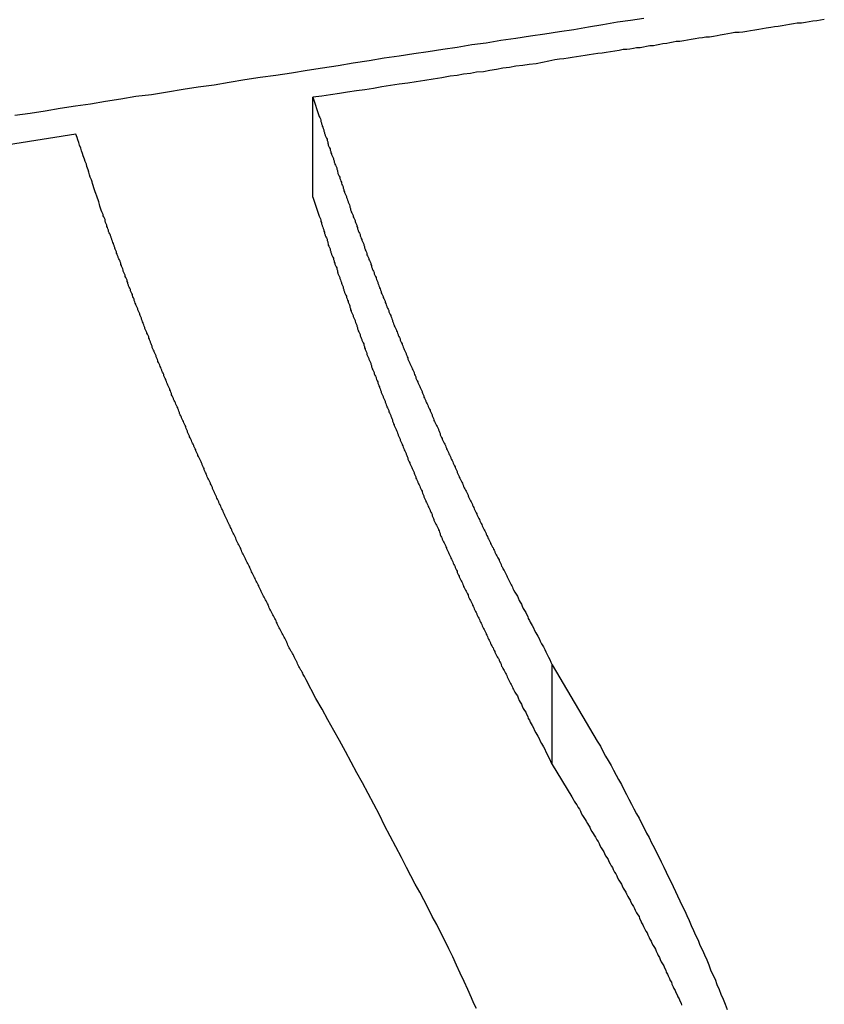
# Model space of a CAD drawing. Extents: x -34.5 to 34.5, y -17.3 to 17.3.
# Drawn here: x -9.4 to -9, y 15 to 15.5 of the extents above; entities that cross this region are included whole.
import ezdxf

# ---------------------------------------------------------------- set-up
doc = ezdxf.new("R2010")
doc.units = 0
doc.layers.get('0').update_dxf_attribs({"linetype": 'CONTINUOUS'})

msp = doc.modelspace()

# ---------------------------------------------------------------- linework, layer by layer
at = {"color": 0}
for points in [[(-9.3849, 15.4617), (-9.3777, 15.4626), (-9.3705, 15.4638), (-9.3633, 15.465), (-9.3561, 15.4662), (-9.3489, 15.4671), (-9.3417, 15.4683), (-9.3345, 15.4695), (-9.3273, 15.4707), (-9.3273, 15.4707), (-9.3198, 15.4716), (-9.3123, 15.4728), (-9.3048, 15.474), (-9.2976, 15.4752), (-9.2901, 15.4762), (-9.2829, 15.4774), (-9.2754, 15.4786), (-9.2682, 15.4798), (-9.2607, 15.4807), (-9.2532, 15.4819), (-9.2457, 15.4831), (-9.2385, 15.4843), (-9.231, 15.4854), (-9.2238, 15.4866), (-9.2163, 15.4878), (-9.2091, 15.489), (-9.2091, 15.489), (-9.2019, 15.4899), (-9.195, 15.4911), (-9.1881, 15.492), (-9.1812, 15.4932), (-9.1743, 15.4941), (-9.1674, 15.4953), (-9.1605, 15.4962), (-9.1536, 15.4974), (-9.1464, 15.4983), (-9.1395, 15.4995), (-9.1326, 15.5004), (-9.1257, 15.5016), (-9.1188, 15.5025), (-9.1119, 15.5037), (-9.105, 15.5049), (-9.0981, 15.5061), (-9.0981, 15.5061), (-9.0918, 15.507), (-9.0855, 15.5079)], [(-8.9996, 15.5073), (-9.0014, 15.507), (-9.0032, 15.5067), (-9.005, 15.5064), (-9.0068, 15.5061), (-9.0086, 15.5058), (-9.0104, 15.5055), (-9.0125, 15.5055), (-9.0125, 15.5055), (-9.0143, 15.5052), (-9.0161, 15.5049), (-9.0179, 15.5046), (-9.0197, 15.5043), (-9.0215, 15.504), (-9.0233, 15.5037), (-9.0251, 15.5034), (-9.0272, 15.5031), (-9.029, 15.5028), (-9.0308, 15.5025), (-9.0326, 15.5022), (-9.0347, 15.5019), (-9.0365, 15.5016), (-9.0383, 15.5013), (-9.0401, 15.501), (-9.0422, 15.501), (-9.0422, 15.501), (-9.0437, 15.5007), (-9.0455, 15.5004), (-9.0473, 15.5001), (-9.0491, 15.4998), (-9.0506, 15.4995), (-9.0524, 15.4992), (-9.0542, 15.4989), (-9.056, 15.4989), (-9.0575, 15.4986), (-9.0593, 15.4983), (-9.0611, 15.498), (-9.0629, 15.4977), (-9.0647, 15.4974), (-9.0665, 15.4971), (-9.0683, 15.4968), (-9.0701, 15.4968), (-9.0701, 15.4968), (-9.0716, 15.4965), (-9.0731, 15.4962), (-9.0746, 15.4959), (-9.0764, 15.4956), (-9.0779, 15.4953), (-9.0794, 15.495), (-9.0809, 15.4947), (-9.0827, 15.4947), (-9.0842, 15.4944), (-9.0857, 15.4941), (-9.0872, 15.4938), (-9.089, 15.4938), (-9.0905, 15.4935), (-9.0921, 15.4932), (-9.0936, 15.4929), (-9.0954, 15.4929), (-9.0954, 15.4929), (-9.0972, 15.4925), (-9.0993, 15.4922), (-9.1014, 15.4919), (-9.1035, 15.4916), (-9.1053, 15.4913), (-9.1074, 15.491), (-9.1095, 15.4907), (-9.1116, 15.4904), (-9.1134, 15.4901), (-9.1155, 15.4898), (-9.1176, 15.4895), (-9.1197, 15.4892), (-9.1215, 15.4889), (-9.1236, 15.4886), (-9.1257, 15.4883), (-9.1278, 15.488), (-9.1278, 15.488), (-9.1308, 15.4874), (-9.1338, 15.4868), (-9.1368, 15.4862), (-9.1401, 15.4859), (-9.1431, 15.4853), (-9.1464, 15.485), (-9.1494, 15.4844), (-9.1527, 15.4841), (-9.1557, 15.4835), (-9.1588, 15.483), (-9.1618, 15.4824), (-9.1651, 15.4821), (-9.1681, 15.4815), (-9.1714, 15.4812), (-9.1744, 15.4806), (-9.1777, 15.4803), (-9.1777, 15.4803), (-9.1816, 15.4794), (-9.1858, 15.4788), (-9.1897, 15.4782), (-9.1939, 15.4776), (-9.1978, 15.477), (-9.202, 15.4764), (-9.2061, 15.4758), (-9.2103, 15.4752), (-9.2142, 15.4744), (-9.2184, 15.4738), (-9.2223, 15.4732), (-9.2265, 15.4726), (-9.2304, 15.472), (-9.2346, 15.4714), (-9.2388, 15.4708), (-9.243, 15.4702)], [(-9.243, 15.4702), (-9.243, 15.4702)], [(-9.243, 15.4226), (-9.243, 15.4702)], [(-9.243, 15.4226), (-9.243, 15.4702)], [(-9.243, 15.4226), (-9.243, 15.4702)], [(-9.243, 15.4226), (-9.243, 15.4702)], [(-9.243, 15.4226), (-9.243, 15.4702)], [(-9.243, 15.4226), (-9.243, 15.4702)], [(-9.243, 15.4226), (-9.243, 15.4702)], [(-9.243, 15.4226), (-9.243, 15.4702)], [(-9.243, 15.4226), (-9.243, 15.4702)], [(-9.243, 15.4226), (-9.243, 15.4702)], [(-9.243, 15.4226), (-9.243, 15.4702)], [(-9.243, 15.4226), (-9.243, 15.4702)], [(-9.243, 15.4226), (-9.243, 15.4702)], [(-9.243, 15.4226), (-9.243, 15.4702)], [(-9.243, 15.4226), (-9.243, 15.4702)], [(-9.243, 15.4226), (-9.243, 15.4702)], [(-9.243, 15.4226), (-9.243, 15.4702)], [(-9.243, 15.4226), (-9.243, 15.4702)], [(-9.243, 15.4226), (-9.243, 15.4702)], [(-9.243, 15.4226), (-9.243, 15.4702)], [(-9.243, 15.4226), (-9.243, 15.4702)], [(-9.243, 15.4702), (-9.2401, 15.4611), (-9.2401, 15.4611), (-9.2398, 15.4605), (-9.2395, 15.4599), (-9.2392, 15.4593), (-9.2392, 15.4587), (-9.2389, 15.4581), (-9.2389, 15.4575), (-9.2386, 15.4569), (-9.2386, 15.4565), (-9.2383, 15.4559), (-9.2381, 15.4553), (-9.2378, 15.4547), (-9.2378, 15.4541), (-9.2375, 15.4535), (-9.2375, 15.4529), (-9.2372, 15.4523), (-9.2372, 15.452), (-9.2372, 15.452), (-9.2369, 15.4514), (-9.2366, 15.4508), (-9.2363, 15.4502), (-9.2363, 15.4496), (-9.236, 15.449), (-9.236, 15.4484), (-9.2357, 15.4478), (-9.2357, 15.4474), (-9.2354, 15.4468), (-9.2351, 15.4462), (-9.2348, 15.4456), (-9.2348, 15.445), (-9.2345, 15.4444), (-9.2345, 15.4438), (-9.2342, 15.4432), (-9.2342, 15.4429), (-9.2342, 15.4429), (-9.2339, 15.4423), (-9.2336, 15.4417), (-9.2333, 15.4411), (-9.2333, 15.4405), (-9.233, 15.4399), (-9.2329, 15.4393), (-9.2326, 15.4387), (-9.2326, 15.4384), (-9.2323, 15.4378), (-9.232, 15.4372), (-9.2317, 15.4366), (-9.2317, 15.436), (-9.2314, 15.4354), (-9.2314, 15.4348), (-9.2311, 15.4342), (-9.2311, 15.4339), (-9.2311, 15.4339), (-9.2308, 15.4333), (-9.2305, 15.4327), (-9.2302, 15.4321), (-9.2302, 15.4315), (-9.2299, 15.4309), (-9.2298, 15.4303), (-9.2295, 15.4297), (-9.2295, 15.4293), (-9.2292, 15.4287), (-9.2289, 15.4281), (-9.2286, 15.4275), (-9.2286, 15.4269), (-9.2283, 15.4263), (-9.2283, 15.4257), (-9.228, 15.4251), (-9.228, 15.4248), (-9.228, 15.4248), (-9.2277, 15.4242), (-9.2274, 15.4236), (-9.2271, 15.423), (-9.2271, 15.4224), (-9.2268, 15.4218), (-9.2266, 15.4212), (-9.2263, 15.4206), (-9.2263, 15.4202), (-9.226, 15.4196), (-9.2257, 15.419), (-9.2254, 15.4184), (-9.2254, 15.4178), (-9.2251, 15.4172), (-9.2251, 15.4166), (-9.2248, 15.416), (-9.2248, 15.4157), (-9.2248, 15.4157), (-9.2245, 15.4151), (-9.2242, 15.4145), (-9.2239, 15.4139), (-9.2239, 15.4133), (-9.2236, 15.4127), (-9.2233, 15.4121), (-9.223, 15.4115), (-9.223, 15.4111), (-9.2227, 15.4105), (-9.2224, 15.4099), (-9.2221, 15.4093), (-9.2221, 15.4087), (-9.2218, 15.4081), (-9.2218, 15.4075), (-9.2215, 15.4069), (-9.2215, 15.4066), (-9.2215, 15.4066), (-9.2212, 15.406), (-9.2209, 15.4054), (-9.2206, 15.4048), (-9.2206, 15.4042), (-9.2203, 15.4036), (-9.22, 15.403), (-9.2197, 15.4024), (-9.2197, 15.4021), (-9.2194, 15.4015), (-9.2191, 15.4009), (-9.2188, 15.4003), (-9.2188, 15.3997), (-9.2185, 15.3991), (-9.2185, 15.3985), (-9.2182, 15.3979), (-9.2182, 15.3976), (-9.2182, 15.3976), (-9.2179, 15.397), (-9.2176, 15.3964), (-9.2173, 15.3958), (-9.2173, 15.3952), (-9.217, 15.3946), (-9.2167, 15.394), (-9.2164, 15.3934), (-9.2164, 15.393), (-9.2161, 15.3924), (-9.2158, 15.3918), (-9.2155, 15.3912), (-9.2155, 15.3906), (-9.2152, 15.39), (-9.2151, 15.3894), (-9.2148, 15.3888), (-9.2148, 15.3885), (-9.2148, 15.3885), (-9.2145, 15.3879), (-9.2142, 15.3873), (-9.2139, 15.3867), (-9.2139, 15.3861), (-9.2136, 15.3855), (-9.2133, 15.3849), (-9.213, 15.3843), (-9.213, 15.384), (-9.2127, 15.3834), (-9.2124, 15.3828), (-9.2121, 15.3822), (-9.2121, 15.3816), (-9.2118, 15.381), (-9.2117, 15.3804), (-9.2114, 15.3798), (-9.2114, 15.3795), (-9.2114, 15.3795), (-9.2111, 15.3789), (-9.2108, 15.3783), (-9.2105, 15.3777), (-9.2105, 15.3771), (-9.2102, 15.3765), (-9.2099, 15.3759), (-9.2096, 15.3753), (-9.2096, 15.3749), (-9.2093, 15.3743), (-9.209, 15.3737), (-9.2087, 15.3731), (-9.2087, 15.3725), (-9.2084, 15.3719), (-9.2081, 15.3713), (-9.2078, 15.3707), (-9.2078, 15.3704), (-9.2078, 15.3704), (-9.2075, 15.3698), (-9.2072, 15.3692), (-9.2069, 15.3686), (-9.2069, 15.368), (-9.2066, 15.3674), (-9.2063, 15.3668), (-9.206, 15.3662), (-9.206, 15.3659), (-9.2057, 15.3653), (-9.2054, 15.3647), (-9.2051, 15.3641), (-9.2051, 15.3635), (-9.2048, 15.3629), (-9.2046, 15.3623), (-9.2043, 15.3617), (-9.2043, 15.3614), (-9.2043, 15.3614), (-9.204, 15.3608), (-9.2037, 15.3602), (-9.2034, 15.3596), (-9.2033, 15.359), (-9.203, 15.3584), (-9.2027, 15.3578), (-9.2024, 15.3572), (-9.2024, 15.3569), (-9.2021, 15.3563), (-9.2018, 15.3557), (-9.2015, 15.3551), (-9.2015, 15.3545), (-9.2012, 15.3539), (-9.2009, 15.3533), (-9.2006, 15.3527), (-9.2006, 15.3524), (-9.2006, 15.3524), (-9.2003, 15.3518), (-9.2, 15.3512), (-9.1997, 15.3506), (-9.1996, 15.35), (-9.1993, 15.3494), (-9.199, 15.3488), (-9.1987, 15.3482), (-9.1987, 15.3478), (-9.1984, 15.3472), (-9.1981, 15.3466), (-9.1978, 15.346), (-9.1978, 15.3454), (-9.1975, 15.3448), (-9.1972, 15.3442), (-9.1969, 15.3436), (-9.1969, 15.3433), (-9.1969, 15.3433), (-9.1966, 15.3427), (-9.1963, 15.3421), (-9.196, 15.3415), (-9.1958, 15.3409), (-9.1955, 15.3403), (-9.1952, 15.3397), (-9.1949, 15.3391), (-9.1949, 15.3388), (-9.1946, 15.3382), (-9.1943, 15.3376), (-9.194, 15.337), (-9.194, 15.3364), (-9.1937, 15.3358), (-9.1934, 15.3352), (-9.1931, 15.3346), (-9.1931, 15.3343), (-9.1931, 15.3343), (-9.1928, 15.3337), (-9.1925, 15.3331), (-9.1922, 15.3325), (-9.192, 15.3319), (-9.1917, 15.3313), (-9.1914, 15.3307), (-9.1911, 15.3301), (-9.1911, 15.3298), (-9.1908, 15.3292), (-9.1905, 15.3286), (-9.1902, 15.328), (-9.1902, 15.3274), (-9.1899, 15.3268), (-9.1896, 15.3262), (-9.1893, 15.3256), (-9.1893, 15.3253), (-9.1893, 15.3253), (-9.189, 15.3247), (-9.1887, 15.3241), (-9.1884, 15.3235), (-9.1881, 15.3229), (-9.1878, 15.3223), (-9.1875, 15.3217), (-9.1872, 15.3211), (-9.1872, 15.3208), (-9.1869, 15.3202), (-9.1866, 15.3196), (-9.1863, 15.319), (-9.1863, 15.3184), (-9.186, 15.3178), (-9.1857, 15.3172), (-9.1854, 15.3166), (-9.1854, 15.3163), (-9.1854, 15.3163), (-9.1851, 15.3157), (-9.1848, 15.3151), (-9.1845, 15.3145), (-9.1842, 15.3139), (-9.1839, 15.3133), (-9.1836, 15.3127), (-9.1833, 15.3121), (-9.1833, 15.3118), (-9.183, 15.3112), (-9.1827, 15.3106), (-9.1824, 15.31), (-9.1824, 15.3094), (-9.1821, 15.3088), (-9.1818, 15.3082), (-9.1815, 15.3076), (-9.1815, 15.3073), (-9.1815, 15.3073), (-9.1812, 15.3067), (-9.1809, 15.3061), (-9.1806, 15.3055), (-9.1803, 15.3049), (-9.18, 15.3043), (-9.1797, 15.3037), (-9.1794, 15.3031), (-9.1794, 15.3028), (-9.1791, 15.3022), (-9.1788, 15.3016), (-9.1785, 15.301), (-9.1783, 15.3004), (-9.178, 15.2998), (-9.1777, 15.2992), (-9.1774, 15.2986), (-9.1774, 15.2983), (-9.1774, 15.2983), (-9.1771, 15.2977), (-9.1768, 15.2971), (-9.1765, 15.2965), (-9.1762, 15.2959), (-9.1759, 15.2953), (-9.1756, 15.2947), (-9.1753, 15.2941), (-9.1753, 15.2938), (-9.175, 15.2932), (-9.1747, 15.2926), (-9.1744, 15.292), (-9.1743, 15.2914), (-9.174, 15.2908), (-9.1737, 15.2902), (-9.1734, 15.2896), (-9.1734, 15.2893), (-9.1734, 15.2893), (-9.1731, 15.2887), (-9.1728, 15.2881), (-9.1725, 15.2875), (-9.1722, 15.2869), (-9.1719, 15.2863), (-9.1716, 15.2857), (-9.1713, 15.2851), (-9.1713, 15.2848), (-9.171, 15.2842), (-9.1707, 15.2836), (-9.1704, 15.283), (-9.1701, 15.2825), (-9.1698, 15.2819), (-9.1695, 15.2813), (-9.1692, 15.2807), (-9.1692, 15.2804), (-9.1692, 15.2804), (-9.1689, 15.2798), (-9.1686, 15.2792), (-9.1683, 15.2786), (-9.168, 15.278), (-9.1677, 15.2774), (-9.1674, 15.2768), (-9.1671, 15.2762), (-9.1671, 15.2759), (-9.1668, 15.2753), (-9.1665, 15.2747), (-9.1662, 15.2741), (-9.1659, 15.2735), (-9.1656, 15.2729), (-9.1653, 15.2723), (-9.165, 15.2717), (-9.165, 15.2714), (-9.165, 15.2714), (-9.1647, 15.2708), (-9.1644, 15.2702), (-9.1641, 15.2696), (-9.1638, 15.269), (-9.1635, 15.2684), (-9.1632, 15.2678), (-9.1629, 15.2672), (-9.1627, 15.2666), (-9.1624, 15.266), (-9.1621, 15.2654), (-9.1618, 15.2648), (-9.1615, 15.2642), (-9.1612, 15.2636), (-9.1609, 15.263), (-9.1606, 15.2624), (-9.1606, 15.2621), (-9.1606, 15.2621), (-9.1603, 15.2615), (-9.16, 15.2609), (-9.1597, 15.2603), (-9.1594, 15.2598), (-9.1591, 15.2592), (-9.1588, 15.2586), (-9.1585, 15.258), (-9.1585, 15.2577), (-9.1582, 15.2571), (-9.1579, 15.2565), (-9.1576, 15.2559), (-9.1573, 15.2556), (-9.157, 15.255), (-9.1567, 15.2544), (-9.1564, 15.2538), (-9.1564, 15.2535), (-9.1564, 15.2535), (-9.1561, 15.2529), (-9.1558, 15.2523), (-9.1555, 15.2517), (-9.1553, 15.2514), (-9.155, 15.2508), (-9.1547, 15.2504), (-9.1544, 15.2498), (-9.1544, 15.2495), (-9.1541, 15.2489), (-9.1538, 15.2483), (-9.1535, 15.2477), (-9.1535, 15.2474), (-9.1532, 15.2468), (-9.1529, 15.2465), (-9.1526, 15.2459), (-9.1526, 15.2456), (-9.1526, 15.2456), (-9.152, 15.2447), (-9.1517, 15.2441), (-9.1514, 15.2435), (-9.1511, 15.2429), (-9.1508, 15.2423), (-9.1505, 15.2417), (-9.1502, 15.2411), (-9.1499, 15.2405), (-9.1496, 15.2398), (-9.1493, 15.2392), (-9.149, 15.2386), (-9.1487, 15.238), (-9.1484, 15.2374), (-9.1481, 15.2368), (-9.1478, 15.2362), (-9.1475, 15.2356), (-9.1475, 15.2356), (-9.1469, 15.2344), (-9.1463, 15.2335), (-9.1457, 15.2326), (-9.1454, 15.2317), (-9.1448, 15.2305), (-9.1444, 15.2296), (-9.1438, 15.2287), (-9.1435, 15.2278), (-9.1429, 15.2266), (-9.1423, 15.2257), (-9.1417, 15.2248), (-9.1414, 15.2239), (-9.1408, 15.2228), (-9.1405, 15.2219), (-9.1399, 15.221), (-9.1396, 15.2201), (-9.1396, 15.2201), (-9.1387, 15.2186), (-9.1381, 15.2174), (-9.1375, 15.2162), (-9.1369, 15.215), (-9.136, 15.2135), (-9.1354, 15.2123), (-9.1348, 15.2111), (-9.1342, 15.2099), (-9.1333, 15.2084), (-9.1327, 15.2072), (-9.1321, 15.206), (-9.1315, 15.2048), (-9.1309, 15.2035), (-9.1303, 15.2023), (-9.1297, 15.2011), (-9.1291, 15.1999)], [(-9.3559, 15.4526), (-9.4302, 15.4409)], [(-9.2416, 15.1838), (-9.2463, 15.1927), (-9.2463, 15.1927), (-9.2464, 15.193), (-9.2467, 15.1936), (-9.247, 15.1942), (-9.2473, 15.1948), (-9.2476, 15.1952), (-9.2479, 15.1958), (-9.2482, 15.1964), (-9.2485, 15.197), (-9.2488, 15.1973), (-9.2491, 15.1979), (-9.2494, 15.1985), (-9.2497, 15.1991), (-9.25, 15.1997), (-9.2503, 15.2003), (-9.2506, 15.2009), (-9.2509, 15.2015), (-9.2509, 15.2015), (-9.251, 15.2018), (-9.2513, 15.2024), (-9.2516, 15.203), (-9.2519, 15.2036), (-9.2522, 15.2041), (-9.2525, 15.2047), (-9.2528, 15.2053), (-9.2531, 15.2059), (-9.2534, 15.2062), (-9.2537, 15.2068), (-9.254, 15.2074), (-9.2543, 15.208), (-9.2546, 15.2086), (-9.2549, 15.2092), (-9.2552, 15.2098), (-9.2555, 15.2104), (-9.2555, 15.2104), (-9.2555, 15.2107), (-9.2558, 15.2113), (-9.2561, 15.2119), (-9.2564, 15.2125), (-9.2567, 15.213), (-9.257, 15.2136), (-9.2573, 15.2142), (-9.2576, 15.2148), (-9.2579, 15.2151), (-9.2582, 15.2157), (-9.2585, 15.2163), (-9.2588, 15.2169), (-9.2591, 15.2175), (-9.2594, 15.2181), (-9.2597, 15.2187), (-9.26, 15.2193), (-9.26, 15.2193), (-9.26, 15.2196), (-9.2603, 15.2202), (-9.2606, 15.2208), (-9.2609, 15.2214), (-9.2612, 15.2219), (-9.2615, 15.2225), (-9.2618, 15.2231), (-9.2621, 15.2237), (-9.2623, 15.224), (-9.2626, 15.2246), (-9.2629, 15.2252), (-9.2632, 15.2258), (-9.2635, 15.2264), (-9.2638, 15.227), (-9.2641, 15.2276), (-9.2644, 15.2282), (-9.2644, 15.2282), (-9.2644, 15.2285), (-9.2647, 15.2291), (-9.265, 15.2297), (-9.2653, 15.2303), (-9.2656, 15.2308), (-9.2659, 15.2314), (-9.2662, 15.232), (-9.2665, 15.2326), (-9.2667, 15.2329), (-9.267, 15.2335), (-9.2673, 15.2341), (-9.2676, 15.2347), (-9.2679, 15.2353), (-9.2682, 15.2359), (-9.2685, 15.2365), (-9.2688, 15.2371), (-9.2688, 15.2371), (-9.2688, 15.2374), (-9.2691, 15.238), (-9.2694, 15.2386), (-9.2697, 15.2392), (-9.27, 15.2397), (-9.2703, 15.2403), (-9.2706, 15.2409), (-9.2709, 15.2415), (-9.271, 15.2418), (-9.2713, 15.2424), (-9.2716, 15.243), (-9.2719, 15.2436), (-9.2722, 15.2442), (-9.2725, 15.2448), (-9.2728, 15.2454), (-9.2731, 15.246), (-9.2731, 15.246), (-9.2731, 15.2463), (-9.2734, 15.2469), (-9.2737, 15.2475), (-9.274, 15.2481), (-9.2743, 15.2486), (-9.2746, 15.2492), (-9.2749, 15.2498), (-9.2752, 15.2504), (-9.2753, 15.2507), (-9.2756, 15.2513), (-9.2759, 15.2519), (-9.2762, 15.2525), (-9.2765, 15.2531), (-9.2768, 15.2537), (-9.2771, 15.2543), (-9.2774, 15.2549), (-9.2774, 15.2549), (-9.2774, 15.2552), (-9.2777, 15.2558), (-9.278, 15.2564), (-9.2783, 15.257), (-9.2786, 15.2575), (-9.2789, 15.2581), (-9.2792, 15.2587), (-9.2795, 15.2593), (-9.2795, 15.2596), (-9.2798, 15.2602), (-9.2801, 15.2608), (-9.2804, 15.2614), (-9.2807, 15.262), (-9.281, 15.2626), (-9.2813, 15.2632), (-9.2816, 15.2638), (-9.2816, 15.2638), (-9.2816, 15.2641), (-9.2819, 15.2647), (-9.2822, 15.2653), (-9.2825, 15.2659), (-9.2828, 15.2664), (-9.2831, 15.267), (-9.2834, 15.2676), (-9.2837, 15.2682), (-9.2837, 15.2685), (-9.284, 15.2691), (-9.2843, 15.2697), (-9.2846, 15.2703), (-9.2849, 15.2709), (-9.2852, 15.2715), (-9.2855, 15.2721), (-9.2858, 15.2727), (-9.2858, 15.2727), (-9.2858, 15.273), (-9.2861, 15.2736), (-9.2864, 15.2742), (-9.2867, 15.2748), (-9.2869, 15.2754), (-9.2872, 15.276), (-9.2875, 15.2766), (-9.2878, 15.2772), (-9.2878, 15.2775), (-9.2881, 15.2781), (-9.2884, 15.2787), (-9.2887, 15.2793), (-9.289, 15.2799), (-9.2893, 15.2805), (-9.2896, 15.2811), (-9.2899, 15.2817), (-9.2899, 15.2817), (-9.2899, 15.282), (-9.2902, 15.2826), (-9.2905, 15.2832), (-9.2908, 15.2838), (-9.2909, 15.2843), (-9.2912, 15.2849), (-9.2915, 15.2855), (-9.2918, 15.2861), (-9.2918, 15.2864), (-9.2921, 15.287), (-9.2924, 15.2876), (-9.2927, 15.2882), (-9.293, 15.2888), (-9.2933, 15.2894), (-9.2936, 15.29), (-9.2939, 15.2906), (-9.2939, 15.2906), (-9.2939, 15.2909), (-9.2942, 15.2915), (-9.2945, 15.2921), (-9.2948, 15.2927), (-9.2948, 15.2933), (-9.2951, 15.2939), (-9.2954, 15.2945), (-9.2957, 15.2951), (-9.2957, 15.2954), (-9.296, 15.296), (-9.2963, 15.2966), (-9.2966, 15.2972), (-9.2969, 15.2978), (-9.2972, 15.2984), (-9.2975, 15.299), (-9.2978, 15.2996), (-9.2978, 15.2996), (-9.2978, 15.2999), (-9.2981, 15.3005), (-9.2984, 15.3011), (-9.2987, 15.3017), (-9.2988, 15.3022), (-9.2991, 15.3028), (-9.2994, 15.3034), (-9.2997, 15.304), (-9.2997, 15.3043), (-9.3, 15.3049), (-9.3003, 15.3055), (-9.3006, 15.3061), (-9.3009, 15.3067), (-9.3012, 15.3073), (-9.3015, 15.3079), (-9.3018, 15.3085), (-9.3018, 15.3085), (-9.3018, 15.3088), (-9.3021, 15.3094), (-9.3024, 15.31), (-9.3027, 15.3106), (-9.3027, 15.3112), (-9.303, 15.3118), (-9.3033, 15.3124), (-9.3036, 15.313), (-9.3036, 15.3133), (-9.3039, 15.3139), (-9.3042, 15.3145), (-9.3045, 15.3151), (-9.3047, 15.3157), (-9.305, 15.3163), (-9.3053, 15.3169), (-9.3056, 15.3175), (-9.3056, 15.3175), (-9.3056, 15.3178), (-9.3059, 15.3184), (-9.3062, 15.319), (-9.3065, 15.3196), (-9.3065, 15.3201), (-9.3068, 15.3207), (-9.3071, 15.3213), (-9.3074, 15.3219), (-9.3074, 15.3222), (-9.3077, 15.3228), (-9.308, 15.3234), (-9.3083, 15.324), (-9.3085, 15.3246), (-9.3088, 15.3252), (-9.3091, 15.3258), (-9.3094, 15.3264), (-9.3094, 15.3264), (-9.3094, 15.3267), (-9.3097, 15.3273), (-9.31, 15.3279), (-9.3103, 15.3285), (-9.3103, 15.3291), (-9.3106, 15.3297), (-9.3109, 15.3303), (-9.3112, 15.3309), (-9.3112, 15.3312), (-9.3115, 15.3318), (-9.3118, 15.3324), (-9.3121, 15.333), (-9.3122, 15.3336), (-9.3125, 15.3342), (-9.3128, 15.3348), (-9.3131, 15.3354), (-9.3131, 15.3354), (-9.3131, 15.3357), (-9.3134, 15.3363), (-9.3137, 15.3369), (-9.314, 15.3375), (-9.314, 15.3381), (-9.3143, 15.3387), (-9.3146, 15.3393), (-9.3149, 15.3399), (-9.3149, 15.3402), (-9.3152, 15.3408), (-9.3155, 15.3414), (-9.3158, 15.342), (-9.3159, 15.3426), (-9.3162, 15.3432), (-9.3165, 15.3438), (-9.3168, 15.3444), (-9.3168, 15.3444), (-9.3168, 15.3447), (-9.3171, 15.3453), (-9.3174, 15.3459), (-9.3177, 15.3465), (-9.3177, 15.3471), (-9.318, 15.3477), (-9.3183, 15.3483), (-9.3186, 15.3489), (-9.3186, 15.3492), (-9.3189, 15.3498), (-9.3192, 15.3504), (-9.3195, 15.351), (-9.3195, 15.3516), (-9.3198, 15.3522), (-9.3201, 15.3528), (-9.3204, 15.3534), (-9.3204, 15.3534), (-9.3204, 15.3537), (-9.3207, 15.3543), (-9.3209, 15.3549), (-9.3212, 15.3555), (-9.3212, 15.3561), (-9.3215, 15.3567), (-9.3218, 15.3573), (-9.3221, 15.3579), (-9.3221, 15.3582), (-9.3224, 15.3588), (-9.3227, 15.3594), (-9.323, 15.36), (-9.323, 15.3606), (-9.3233, 15.3612), (-9.3236, 15.3618), (-9.3239, 15.3624), (-9.3239, 15.3624), (-9.3239, 15.3627), (-9.3242, 15.3633), (-9.3243, 15.3639), (-9.3246, 15.3645), (-9.3246, 15.365), (-9.3249, 15.3656), (-9.3252, 15.3662), (-9.3255, 15.3668), (-9.3255, 15.3671), (-9.3258, 15.3677), (-9.3261, 15.3683), (-9.3264, 15.3689), (-9.3264, 15.3695), (-9.3267, 15.3701), (-9.327, 15.3707), (-9.3273, 15.3713), (-9.3273, 15.3713), (-9.3273, 15.3716), (-9.3276, 15.3722), (-9.3278, 15.3728), (-9.3281, 15.3734), (-9.3281, 15.374), (-9.3284, 15.3746), (-9.3287, 15.3752), (-9.329, 15.3758), (-9.329, 15.3762), (-9.3293, 15.3768), (-9.3296, 15.3774), (-9.3299, 15.378), (-9.3299, 15.3786), (-9.3302, 15.3792), (-9.3305, 15.3798), (-9.3308, 15.3804), (-9.3308, 15.3804), (-9.3308, 15.3807), (-9.3311, 15.3813), (-9.3312, 15.3819), (-9.3315, 15.3825), (-9.3315, 15.3831), (-9.3318, 15.3837), (-9.3321, 15.3843), (-9.3324, 15.3849), (-9.3324, 15.3855), (-9.3327, 15.3861), (-9.333, 15.3867), (-9.3333, 15.3873), (-9.3333, 15.3879), (-9.3336, 15.3885), (-9.3339, 15.3891), (-9.3342, 15.3897), (-9.3342, 15.3897), (-9.3342, 15.39), (-9.3345, 15.3906), (-9.3345, 15.3912), (-9.3348, 15.3918), (-9.3348, 15.3921), (-9.3351, 15.3927), (-9.3354, 15.3933), (-9.3357, 15.3939), (-9.3357, 15.3942), (-9.336, 15.3948), (-9.3362, 15.3954), (-9.3365, 15.396), (-9.3365, 15.3966), (-9.3368, 15.3972), (-9.3371, 15.3978), (-9.3374, 15.3984), (-9.3374, 15.3984), (-9.3374, 15.3987), (-9.3377, 15.3993), (-9.3377, 15.3996), (-9.338, 15.4002), (-9.338, 15.4005), (-9.3383, 15.4011), (-9.3385, 15.4017), (-9.3388, 15.4023), (-9.3388, 15.4026), (-9.3391, 15.4032), (-9.3391, 15.4036), (-9.3394, 15.4042), (-9.3394, 15.4045), (-9.3397, 15.4051), (-9.34, 15.4057), (-9.3403, 15.4063), (-9.3403, 15.4063), (-9.3403, 15.4069), (-9.3406, 15.4075), (-9.3408, 15.4081), (-9.3411, 15.4087), (-9.3411, 15.4093), (-9.3414, 15.4099), (-9.3417, 15.4105), (-9.342, 15.4114), (-9.342, 15.412), (-9.3423, 15.4126), (-9.3426, 15.4132), (-9.3429, 15.4138), (-9.3429, 15.4144), (-9.3432, 15.415), (-9.3435, 15.4156), (-9.3438, 15.4165), (-9.3438, 15.4165), (-9.3441, 15.4174), (-9.3444, 15.4183), (-9.3447, 15.4192), (-9.345, 15.4204), (-9.3453, 15.4213), (-9.3456, 15.4222), (-9.3459, 15.4231), (-9.3464, 15.4243), (-9.3467, 15.4252), (-9.347, 15.4261), (-9.3473, 15.427), (-9.3476, 15.4282), (-9.3479, 15.4291), (-9.3482, 15.43), (-9.3485, 15.4309), (-9.3491, 15.4321), (-9.3491, 15.4321), (-9.3494, 15.4333), (-9.3497, 15.4345), (-9.35, 15.4357), (-9.3506, 15.4372), (-9.3509, 15.4384), (-9.3515, 15.4396), (-9.3518, 15.4408), (-9.3524, 15.4423), (-9.3527, 15.4435), (-9.3532, 15.4447), (-9.3535, 15.4459), (-9.3541, 15.4474), (-9.3544, 15.4486), (-9.355, 15.4499), (-9.3553, 15.4511), (-9.3559, 15.4526)], [(-9.243, 15.4226), (-9.2401, 15.4135), (-9.2401, 15.4135), (-9.2398, 15.4129), (-9.2395, 15.4123), (-9.2392, 15.4117), (-9.2392, 15.4111), (-9.2389, 15.4105), (-9.2389, 15.4099), (-9.2386, 15.4093), (-9.2386, 15.4089), (-9.2383, 15.4083), (-9.2381, 15.4077), (-9.2378, 15.4071), (-9.2378, 15.4065), (-9.2375, 15.4059), (-9.2375, 15.4053), (-9.2372, 15.4047), (-9.2372, 15.4044), (-9.2372, 15.4044), (-9.2369, 15.4038), (-9.2366, 15.4032), (-9.2363, 15.4026), (-9.2363, 15.402), (-9.236, 15.4014), (-9.236, 15.4008), (-9.2357, 15.4002), (-9.2357, 15.3998), (-9.2354, 15.3992), (-9.2351, 15.3986), (-9.2348, 15.398), (-9.2348, 15.3974), (-9.2345, 15.3968), (-9.2345, 15.3962), (-9.2342, 15.3956), (-9.2342, 15.3953), (-9.2342, 15.3953), (-9.2339, 15.3947), (-9.2336, 15.3941), (-9.2333, 15.3935), (-9.2333, 15.3929), (-9.233, 15.3923), (-9.2329, 15.3917), (-9.2326, 15.3911), (-9.2326, 15.3907), (-9.2323, 15.3901), (-9.232, 15.3895), (-9.2317, 15.3889), (-9.2317, 15.3883), (-9.2314, 15.3877), (-9.2314, 15.3871), (-9.2311, 15.3865), (-9.2311, 15.3862), (-9.2311, 15.3862), (-9.2308, 15.3856), (-9.2305, 15.385), (-9.2302, 15.3844), (-9.2302, 15.3838), (-9.2299, 15.3832), (-9.2298, 15.3826), (-9.2295, 15.382), (-9.2295, 15.3817), (-9.2292, 15.3811), (-9.2289, 15.3805), (-9.2286, 15.3799), (-9.2286, 15.3793), (-9.2283, 15.3787), (-9.2283, 15.3781), (-9.228, 15.3775), (-9.228, 15.3772), (-9.228, 15.3772), (-9.2277, 15.3766), (-9.2274, 15.376), (-9.2271, 15.3754), (-9.2271, 15.3748), (-9.2268, 15.3742), (-9.2266, 15.3736), (-9.2263, 15.373), (-9.2263, 15.3726), (-9.226, 15.372), (-9.2257, 15.3714), (-9.2254, 15.3708), (-9.2254, 15.3702), (-9.2251, 15.3696), (-9.2251, 15.369), (-9.2248, 15.3684), (-9.2248, 15.3681), (-9.2248, 15.3681), (-9.2245, 15.3675), (-9.2242, 15.3669), (-9.2239, 15.3663), (-9.2239, 15.3657), (-9.2236, 15.3651), (-9.2233, 15.3645), (-9.223, 15.3639), (-9.223, 15.3635), (-9.2227, 15.3629), (-9.2224, 15.3623), (-9.2221, 15.3617), (-9.2221, 15.3611), (-9.2218, 15.3605), (-9.2218, 15.3599), (-9.2215, 15.3593), (-9.2215, 15.359), (-9.2215, 15.359), (-9.2212, 15.3584), (-9.2209, 15.3578), (-9.2206, 15.3572), (-9.2206, 15.3566), (-9.2203, 15.356), (-9.22, 15.3554), (-9.2197, 15.3548), (-9.2197, 15.3545), (-9.2194, 15.3539), (-9.2191, 15.3533), (-9.2188, 15.3527), (-9.2188, 15.3521), (-9.2185, 15.3515), (-9.2185, 15.3509), (-9.2182, 15.3503), (-9.2182, 15.35), (-9.2182, 15.35), (-9.2179, 15.3494), (-9.2176, 15.3488), (-9.2173, 15.3482), (-9.2173, 15.3476), (-9.217, 15.347), (-9.2167, 15.3464), (-9.2164, 15.3458), (-9.2164, 15.3454), (-9.2161, 15.3448), (-9.2158, 15.3442), (-9.2155, 15.3436), (-9.2155, 15.343), (-9.2152, 15.3424), (-9.2151, 15.3418), (-9.2148, 15.3412), (-9.2148, 15.3409), (-9.2148, 15.3409), (-9.2145, 15.3403), (-9.2142, 15.3397), (-9.2139, 15.3391), (-9.2139, 15.3385), (-9.2136, 15.3379), (-9.2133, 15.3373), (-9.213, 15.3367), (-9.213, 15.3364), (-9.2127, 15.3358), (-9.2124, 15.3352), (-9.2121, 15.3346), (-9.2121, 15.334), (-9.2118, 15.3334), (-9.2117, 15.3328), (-9.2114, 15.3322), (-9.2114, 15.3319), (-9.2114, 15.3319), (-9.2111, 15.3313), (-9.2108, 15.3307), (-9.2105, 15.3301), (-9.2105, 15.3295), (-9.2102, 15.3289), (-9.2099, 15.3283), (-9.2096, 15.3277), (-9.2096, 15.3273), (-9.2093, 15.3267), (-9.209, 15.3261), (-9.2087, 15.3255), (-9.2087, 15.3249), (-9.2084, 15.3243), (-9.2081, 15.3237), (-9.2078, 15.3231), (-9.2078, 15.3228), (-9.2078, 15.3228), (-9.2075, 15.3222), (-9.2072, 15.3216), (-9.2069, 15.321), (-9.2069, 15.3204), (-9.2066, 15.3198), (-9.2063, 15.3192), (-9.206, 15.3186), (-9.206, 15.3183), (-9.2057, 15.3177), (-9.2054, 15.3171), (-9.2051, 15.3165), (-9.2051, 15.3159), (-9.2048, 15.3153), (-9.2046, 15.3147), (-9.2043, 15.3141), (-9.2043, 15.3138), (-9.2043, 15.3138), (-9.204, 15.3132), (-9.2037, 15.3126), (-9.2034, 15.312), (-9.2033, 15.3114), (-9.203, 15.3108), (-9.2027, 15.3102), (-9.2024, 15.3096), (-9.2024, 15.3092), (-9.2021, 15.3086), (-9.2018, 15.308), (-9.2015, 15.3074), (-9.2015, 15.3068), (-9.2012, 15.3062), (-9.2009, 15.3056), (-9.2006, 15.305), (-9.2006, 15.3047), (-9.2006, 15.3047), (-9.2003, 15.3041), (-9.2, 15.3035), (-9.1997, 15.3029), (-9.1996, 15.3023), (-9.1993, 15.3017), (-9.199, 15.3011), (-9.1987, 15.3005), (-9.1987, 15.3002), (-9.1984, 15.2996), (-9.1981, 15.299), (-9.1978, 15.2984), (-9.1978, 15.2978), (-9.1975, 15.2972), (-9.1972, 15.2966), (-9.1969, 15.296), (-9.1969, 15.2957), (-9.1969, 15.2957), (-9.1966, 15.2951), (-9.1963, 15.2945), (-9.196, 15.2939), (-9.1958, 15.2933), (-9.1955, 15.2927), (-9.1952, 15.2921), (-9.1949, 15.2915), (-9.1949, 15.2912), (-9.1946, 15.2906), (-9.1943, 15.29), (-9.194, 15.2894), (-9.194, 15.2888), (-9.1937, 15.2882), (-9.1934, 15.2876), (-9.1931, 15.287), (-9.1931, 15.2867), (-9.1931, 15.2867), (-9.1928, 15.2861), (-9.1925, 15.2855), (-9.1922, 15.2849), (-9.192, 15.2843), (-9.1917, 15.2837), (-9.1914, 15.2831), (-9.1911, 15.2825), (-9.1911, 15.2822), (-9.1908, 15.2816), (-9.1905, 15.281), (-9.1902, 15.2804), (-9.1902, 15.2798), (-9.1899, 15.2792), (-9.1896, 15.2786), (-9.1893, 15.278), (-9.1893, 15.2777), (-9.1893, 15.2777), (-9.189, 15.2771), (-9.1887, 15.2765), (-9.1884, 15.2759), (-9.1881, 15.2753), (-9.1878, 15.2747), (-9.1875, 15.2741), (-9.1872, 15.2735), (-9.1872, 15.2732), (-9.1869, 15.2726), (-9.1866, 15.272), (-9.1863, 15.2714), (-9.1863, 15.2708), (-9.186, 15.2702), (-9.1857, 15.2696), (-9.1854, 15.269), (-9.1854, 15.2687), (-9.1854, 15.2687), (-9.1851, 15.2681), (-9.1848, 15.2675), (-9.1845, 15.2669), (-9.1842, 15.2663), (-9.1839, 15.2657), (-9.1836, 15.2651), (-9.1833, 15.2645), (-9.1833, 15.2642), (-9.183, 15.2636), (-9.1827, 15.263), (-9.1824, 15.2624), (-9.1824, 15.2618), (-9.1821, 15.2612), (-9.1818, 15.2606), (-9.1815, 15.26), (-9.1815, 15.2597), (-9.1815, 15.2597), (-9.1812, 15.2591), (-9.1809, 15.2585), (-9.1806, 15.2579), (-9.1803, 15.2573), (-9.18, 15.2567), (-9.1797, 15.2561), (-9.1794, 15.2555), (-9.1794, 15.2552), (-9.1791, 15.2546), (-9.1788, 15.254), (-9.1785, 15.2534), (-9.1783, 15.2528), (-9.178, 15.2522), (-9.1777, 15.2516), (-9.1774, 15.251), (-9.1774, 15.2507), (-9.1774, 15.2507), (-9.1771, 15.2501), (-9.1768, 15.2495), (-9.1765, 15.2489), (-9.1762, 15.2483), (-9.1759, 15.2477), (-9.1756, 15.2471), (-9.1753, 15.2465), (-9.1753, 15.2462), (-9.175, 15.2456), (-9.1747, 15.245), (-9.1744, 15.2444), (-9.1743, 15.2438), (-9.174, 15.2432), (-9.1737, 15.2426), (-9.1734, 15.242), (-9.1734, 15.2417), (-9.1734, 15.2417), (-9.1731, 15.2411), (-9.1728, 15.2405), (-9.1725, 15.2399), (-9.1722, 15.2393), (-9.1719, 15.2387), (-9.1716, 15.2381), (-9.1713, 15.2375), (-9.1713, 15.2372), (-9.171, 15.2366), (-9.1707, 15.236), (-9.1704, 15.2354), (-9.1701, 15.2349), (-9.1698, 15.2343), (-9.1695, 15.2337), (-9.1692, 15.2331), (-9.1692, 15.2328), (-9.1692, 15.2328), (-9.1689, 15.2322), (-9.1686, 15.2316), (-9.1683, 15.231), (-9.168, 15.2304), (-9.1677, 15.2298), (-9.1674, 15.2292), (-9.1671, 15.2286), (-9.1671, 15.2283), (-9.1668, 15.2277), (-9.1665, 15.2271), (-9.1662, 15.2265), (-9.1659, 15.2259), (-9.1656, 15.2253), (-9.1653, 15.2247), (-9.165, 15.2241), (-9.165, 15.2238), (-9.165, 15.2238), (-9.1647, 15.2232), (-9.1644, 15.2226), (-9.1641, 15.222), (-9.1638, 15.2214), (-9.1635, 15.2208), (-9.1632, 15.2202), (-9.1629, 15.2196), (-9.1627, 15.219), (-9.1624, 15.2184), (-9.1621, 15.2178), (-9.1618, 15.2172), (-9.1615, 15.2166), (-9.1612, 15.216), (-9.1609, 15.2154), (-9.1606, 15.2148), (-9.1606, 15.2145), (-9.1606, 15.2145), (-9.1603, 15.2139), (-9.16, 15.2133), (-9.1597, 15.2127), (-9.1594, 15.2121), (-9.1591, 15.2115), (-9.1588, 15.2109), (-9.1585, 15.2103), (-9.1585, 15.21), (-9.1582, 15.2094), (-9.1579, 15.2088), (-9.1576, 15.2082), (-9.1573, 15.2079), (-9.157, 15.2073), (-9.1567, 15.2067), (-9.1564, 15.2061), (-9.1564, 15.2058), (-9.1564, 15.2058), (-9.1561, 15.2052), (-9.1558, 15.2046), (-9.1555, 15.204), (-9.1553, 15.2037), (-9.155, 15.2031), (-9.1547, 15.2028), (-9.1544, 15.2022), (-9.1544, 15.2019), (-9.1541, 15.2013), (-9.1538, 15.2007), (-9.1535, 15.2001), (-9.1535, 15.1998), (-9.1532, 15.1992), (-9.1529, 15.1989), (-9.1526, 15.1983), (-9.1526, 15.198), (-9.1526, 15.198), (-9.152, 15.1971), (-9.1517, 15.1965), (-9.1514, 15.1959), (-9.1511, 15.1953), (-9.1508, 15.1947), (-9.1505, 15.1941), (-9.1502, 15.1935), (-9.1499, 15.1929), (-9.1496, 15.1922), (-9.1493, 15.1916), (-9.149, 15.191), (-9.1487, 15.1904), (-9.1484, 15.1898), (-9.1481, 15.1892), (-9.1478, 15.1886), (-9.1475, 15.188), (-9.1475, 15.188), (-9.1469, 15.1868), (-9.1463, 15.1859), (-9.1457, 15.185), (-9.1454, 15.1841), (-9.1448, 15.1829), (-9.1444, 15.182), (-9.1438, 15.1811), (-9.1435, 15.1802), (-9.1429, 15.179), (-9.1423, 15.1781), (-9.1417, 15.1772), (-9.1414, 15.1763), (-9.1408, 15.1752), (-9.1405, 15.1743), (-9.1399, 15.1734), (-9.1396, 15.1725), (-9.1396, 15.1725), (-9.1387, 15.171), (-9.1381, 15.1698), (-9.1375, 15.1686), (-9.1369, 15.1674), (-9.136, 15.1659), (-9.1354, 15.1647), (-9.1348, 15.1635), (-9.1342, 15.1623), (-9.1333, 15.1608), (-9.1327, 15.1596), (-9.1321, 15.1584), (-9.1315, 15.1572), (-9.1309, 15.1559), (-9.1303, 15.1547), (-9.1297, 15.1535), (-9.1291, 15.1523)], [(-9.243, 15.4226), (-9.243, 15.4226)], [(-9.1291, 15.1999), (-9.1077, 15.1635), (-9.1077, 15.1635), (-9.1062, 15.1611), (-9.105, 15.1587), (-9.1037, 15.1563), (-9.1025, 15.1542), (-9.1011, 15.1518), (-9.0999, 15.1497), (-9.0987, 15.1473), (-9.0975, 15.1452), (-9.0962, 15.1428), (-9.095, 15.1404), (-9.0938, 15.138), (-9.0926, 15.1359), (-9.0914, 15.1335), (-9.0902, 15.1313), (-9.089, 15.1289), (-9.0878, 15.1268), (-9.0878, 15.1268), (-9.0866, 15.1244), (-9.0854, 15.122), (-9.0842, 15.1196), (-9.083, 15.1175), (-9.0818, 15.1151), (-9.0806, 15.1128), (-9.0794, 15.1104), (-9.0784, 15.1083), (-9.0772, 15.1059), (-9.076, 15.1035), (-9.0748, 15.1011), (-9.0739, 15.099), (-9.0727, 15.0966), (-9.0716, 15.0943), (-9.0704, 15.0919), (-9.0695, 15.0898), (-9.0695, 15.0898), (-9.0683, 15.0874), (-9.0672, 15.085), (-9.066, 15.0826), (-9.0651, 15.0804), (-9.0639, 15.078), (-9.063, 15.0756), (-9.0618, 15.0732), (-9.0609, 15.0711), (-9.0597, 15.0687), (-9.0588, 15.0663), (-9.0576, 15.0639), (-9.0567, 15.0617), (-9.0555, 15.0593), (-9.0546, 15.0569), (-9.0537, 15.0545), (-9.0528, 15.0524), (-9.0528, 15.0524), (-9.0516, 15.05), (-9.0507, 15.0476), (-9.0497, 15.0452), (-9.0488, 15.0429), (-9.0477, 15.0405), (-9.0468, 15.0381), (-9.0459, 15.0357)], [(-9.1291, 15.1999), (-9.1291, 15.1999)], [(-9.1291, 15.1523), (-9.1291, 15.1999)], [(-9.1291, 15.1523), (-9.1291, 15.1999)], [(-9.1291, 15.1523), (-9.1291, 15.1999)], [(-9.1291, 15.1523), (-9.1291, 15.1999)], [(-9.1291, 15.1523), (-9.1291, 15.1999)], [(-9.1291, 15.1523), (-9.1291, 15.1999)], [(-9.1291, 15.1523), (-9.1291, 15.1999)], [(-9.1291, 15.1523), (-9.1291, 15.1999)], [(-9.1291, 15.1523), (-9.1291, 15.1999)], [(-9.1291, 15.1523), (-9.1291, 15.1999)], [(-9.1291, 15.1523), (-9.1291, 15.1999)], [(-9.1291, 15.1523), (-9.1291, 15.1999)], [(-9.1291, 15.1523), (-9.1291, 15.1999)], [(-9.1291, 15.1523), (-9.1291, 15.1999)], [(-9.1291, 15.1523), (-9.1291, 15.1999)], [(-9.1291, 15.1523), (-9.1291, 15.1999)], [(-9.1291, 15.1523), (-9.1291, 15.1999)], [(-9.1291, 15.1523), (-9.1291, 15.1999)], [(-9.1291, 15.1523), (-9.1291, 15.1999)], [(-9.1291, 15.1523), (-9.1291, 15.1999)], [(-9.1291, 15.1523), (-9.1291, 15.1999)], [(-9.1652, 15.0361), (-9.1664, 15.0385), (-9.1676, 15.0412), (-9.1676, 15.0412), (-9.1693, 15.0451), (-9.1711, 15.049), (-9.1729, 15.0529), (-9.1747, 15.0568), (-9.1765, 15.0607), (-9.1784, 15.0646), (-9.1802, 15.0685), (-9.1823, 15.0724), (-9.1841, 15.0761), (-9.1862, 15.08), (-9.1881, 15.0839), (-9.1902, 15.0878), (-9.1922, 15.0915), (-9.1943, 15.0954), (-9.1964, 15.0993), (-9.1985, 15.1032), (-9.1985, 15.1032), (-9.2009, 15.108), (-9.2036, 15.1131), (-9.2062, 15.1182), (-9.2089, 15.1233), (-9.2114, 15.1283), (-9.2141, 15.1334), (-9.2168, 15.1385), (-9.2195, 15.1436), (-9.2222, 15.1484), (-9.2249, 15.1535), (-9.2276, 15.1586), (-9.2304, 15.1637), (-9.2331, 15.1685), (-9.2359, 15.1736), (-9.2386, 15.1787), (-9.2416, 15.1838)], [(-9.1291, 15.1523), (-9.1198, 15.137), (-9.1198, 15.137), (-9.1192, 15.1358), (-9.1186, 15.1349), (-9.118, 15.134), (-9.1174, 15.1331), (-9.1168, 15.1319), (-9.1162, 15.131), (-9.1156, 15.1301), (-9.1153, 15.1292), (-9.1147, 15.128), (-9.1141, 15.1271), (-9.1135, 15.1262), (-9.113, 15.1253), (-9.1124, 15.1243), (-9.1118, 15.1234), (-9.1112, 15.1225), (-9.1109, 15.1216), (-9.1109, 15.1216), (-9.1103, 15.1204), (-9.1097, 15.1195), (-9.1091, 15.1186), (-9.1085, 15.1177), (-9.1079, 15.1165), (-9.1073, 15.1156), (-9.1067, 15.1147), (-9.1064, 15.1138), (-9.1058, 15.1126), (-9.1052, 15.1117), (-9.1046, 15.1108), (-9.1043, 15.1099), (-9.1037, 15.1089), (-9.1031, 15.108), (-9.1025, 15.1071), (-9.1022, 15.1062), (-9.1022, 15.1062), (-9.1016, 15.105), (-9.101, 15.1041), (-9.1004, 15.1032), (-9.1001, 15.1023), (-9.0995, 15.1011), (-9.0989, 15.1002), (-9.0983, 15.0993), (-9.098, 15.0984), (-9.0974, 15.0972), (-9.0968, 15.0963), (-9.0962, 15.0954), (-9.0959, 15.0945), (-9.0953, 15.0934), (-9.0947, 15.0925), (-9.0941, 15.0916), (-9.0938, 15.0907), (-9.0938, 15.0907), (-9.0932, 15.0895), (-9.0926, 15.0886), (-9.092, 15.0877), (-9.0917, 15.0868), (-9.0911, 15.0856), (-9.0905, 15.0847), (-9.0899, 15.0838), (-9.0896, 15.0829), (-9.089, 15.0817), (-9.0884, 15.0808), (-9.0878, 15.0799), (-9.0875, 15.079), (-9.0869, 15.0778), (-9.0866, 15.0769), (-9.086, 15.076), (-9.0857, 15.0751), (-9.0857, 15.0751), (-9.0851, 15.0739), (-9.0845, 15.073), (-9.0839, 15.0721), (-9.0836, 15.0712), (-9.083, 15.07), (-9.0826, 15.0691), (-9.082, 15.0682), (-9.0817, 15.0673), (-9.0811, 15.0661), (-9.0805, 15.0652), (-9.0799, 15.0643), (-9.0796, 15.0634), (-9.079, 15.0622), (-9.0787, 15.0613), (-9.0781, 15.0604), (-9.0778, 15.0595), (-9.0778, 15.0595), (-9.0772, 15.0583), (-9.0766, 15.0574), (-9.076, 15.0564), (-9.0757, 15.0555), (-9.0751, 15.0543), (-9.0748, 15.0534), (-9.0742, 15.0525), (-9.0739, 15.0516), (-9.0733, 15.0504), (-9.073, 15.0495), (-9.0724, 15.0486), (-9.0721, 15.0477), (-9.0715, 15.0465), (-9.0712, 15.0456), (-9.0706, 15.0447), (-9.0703, 15.0438), (-9.0703, 15.0438), (-9.0697, 15.0426), (-9.0693, 15.0417), (-9.0687, 15.0407), (-9.0684, 15.0398), (-9.0678, 15.0386), (-9.0675, 15.0377)], [(-9.1291, 15.1523), (-9.1291, 15.1523)]]:
    msp.add_lwpolyline(points, dxfattribs=at)

doc.saveas('drawing.dxf')
